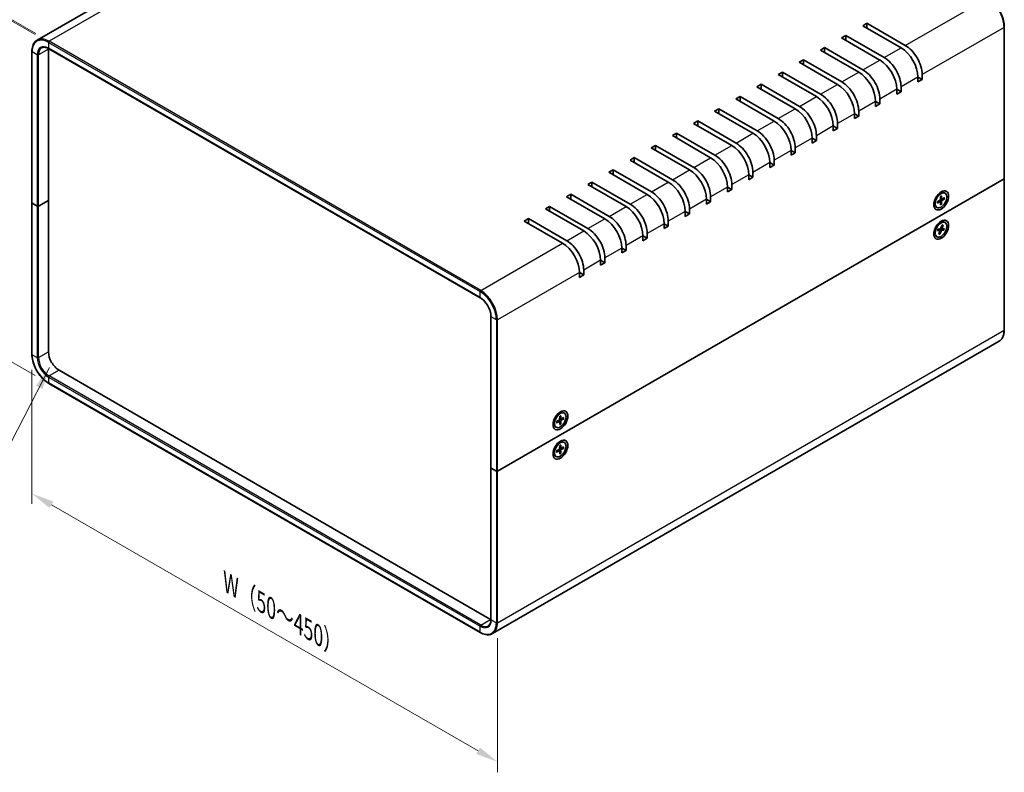
# Model space of a CAD drawing. Units: millimetres. Extents: x 43 to 4375, y 24 to 867.
# Drawn here: x 216 to 545, y 467 to 719 of the extents above; entities that cross this region are included whole.
import ezdxf

# ---------------------------------------------------------------- set-up
doc = ezdxf.new("R2010")
doc.units = ezdxf.units.MM
doc.header["$LTSCALE"] = 3
doc.layers.get('Defpoints').update_dxf_attribs({"lineweight": 25})
for name, color, linetype, lineweight in [('Dimension (ISO)', 7, 'Continuous', 18), ('Symbol (ISO)', 7, 'Continuous', 18), ('Visible (ISO)', 7, 'Continuous', 35), ('Visible Narrow (ISO)', 7, 'Continuous', 25)]:
    doc.layers.add(name, color=color, linetype=linetype, lineweight=lineweight)
doc.styles.add('Note Text (TK)', font='txt')
doc.dimstyles.new('Default - Method 1b (TK)', dxfattribs={"dimscale": 3, "dimtxt": 2.5, "dimasz": 2.5, "dimexe": 1, "dimexo": 1.5, "dimgap": 1, "dimtad": 1, "dimtoh": 1, "dimrnd": 1e-08, "dimdsep": 46, "dimtxsty": 'Note Text (TK)', "dimcen": 0.09, "dimdle": 5, "dimclrd": 100, "dimclre": 100, "dimclrt": 7, "dimadec": 1, "dimazin": 1, "dimtfac": 1, "dimtmove": 0, "dimatfit": 3, "dimfxl": 1, "dimtolj": 1, "dimlwd": -1, "dimlwe": -1, "dimarcsym": 0})
doc.dimstyles.new('Default - Method 1b (TK)$7', dxfattribs={"dimscale": 3, "dimtxt": 2.5, "dimasz": 2.5, "dimexe": 1, "dimexo": 1.5, "dimgap": 1, "dimtad": 1, "dimtoh": 1, "dimrnd": 1e-08, "dimdsep": 46, "dimtxsty": 'Note Text (TK)', "dimcen": 0.09, "dimdle": 5, "dimclrd": 100, "dimclre": 100, "dimclrt": 7, "dimadec": 1, "dimazin": 1, "dimtfac": 1, "dimtmove": 0, "dimatfit": 3, "dimfxl": 1, "dimtolj": 1, "dimlwd": -1, "dimlwe": -1, "dimarcsym": 0})

# ---------------------------------------------------------------- blocks, each defined once
blk = doc.blocks.new('*D5')
at = {"layer": 'Defpoints', "color": 0}
for p in [(358.53, 830.06), (394.81, 809.11), (225.17, 711)]:
    blk.add_point(p, dxfattribs=at)
at = {"layer": 'Dimension (ISO)', "color": 100}
for p, q in [((390.32, 811.71), (355.53, 831.79)), ((195.38, 735.7), (352.03, 826.31)), ((220.67, 713.59), (185.88, 733.68))]:
    blk.add_line(p, q, dxfattribs=at)
for points in [[(351.41, 827.39), (352.66, 825.23), (358.53, 830.06)], [(194.75, 736.78), (196, 734.62), (188.88, 731.95)]]:
    blk.add_solid(points, dxfattribs=at)
at = {"layer": 'Dimension (ISO)', "color": 7, "insert": (262.07, 781.3), "char_height": 7.5, "attachment_point": 4, "rotation": 30.0439, "style": 'Note Text (TK)'}
blk.add_mtext('\\A1;{\\Q-29.956;\\W0.817;\\H0.816x; D 240}', dxfattribs=at)
blk = doc.blocks.new('*D6')
at = {"layer": 'Defpoints', "color": 0}
for p in [(225.38, 711.36), (188.37, 618.32), (225.23, 597.04)]:
    blk.add_point(p, dxfattribs=at)
at = {"layer": 'Dimension (ISO)', "color": 100}
for p, q in [((220.89, 713.96), (185.52, 734.38)), ((188.51, 725.15), (188.38, 625.82)), ((220.74, 599.63), (185.37, 620.05))]:
    blk.add_line(p, q, dxfattribs=at)
for points in [[(187.26, 725.15), (189.76, 725.14), (188.52, 732.65)], [(187.13, 625.82), (189.63, 625.82), (188.37, 618.32)]]:
    blk.add_solid(points, dxfattribs=at)
at = {"layer": 'Dimension (ISO)', "color": 7, "insert": (181.59, 654.37), "char_height": 7.5, "attachment_point": 4, "rotation": 89.9248, "style": 'Note Text (TK)'}
blk.add_mtext('\\A1;{\\Q29.925;\\W0.817;\\H0.816x; H（40～400）}', dxfattribs=at)
blk = doc.blocks.new('*D7')
at = {"layer": 'Defpoints', "color": 0}
for p in [(219.64, 606.73), (375.29, 517.04), (375.29, 470.5)]:
    blk.add_point(p, dxfattribs=at)
at = {"layer": 'Dimension (ISO)', "color": 100}
for p, q in [((219.64, 601.54), (219.64, 556.73)), ((226.14, 556.44), (368.79, 474.24)), ((375.29, 511.84), (375.29, 467.03))]:
    blk.add_line(p, q, dxfattribs=at)
for points in [[(226.76, 557.53), (225.51, 555.36), (219.64, 560.19)], [(369.41, 475.32), (368.17, 473.16), (375.29, 470.5)]]:
    blk.add_solid(points, dxfattribs=at)
at = {"layer": 'Dimension (ISO)', "color": 7, "insert": (283.78, 531.1), "char_height": 7.5, "attachment_point": 4, "rotation": 330.0478, "style": 'Note Text (TK)'}
blk.add_mtext('\\A1;{\\Q-29.952;\\W0.817;\\H0.816x; W（50～450）}', dxfattribs=at)

msp = doc.modelspace()

# ---------------------------------------------------------------- linework, layer by layer
at = {"layer": 'Visible (ISO)'}
for p, q in [((248.7476, 727.5585), (221.3826, 711.7593)), ((497.3358, 716.5886), (498.75, 717.4051)), ((510.1345, 709.1993), (497.3358, 716.5886)), ((498.75, 717.4051), (511.5487, 710.0158)), ((498.75, 717.4051), (498.75, 715.7721)), ((544.6584, 716.1395), (544.6584, 665.5167)), ((490.2648, 712.5061), (491.679, 713.3226)), ((503.0634, 705.1168), (490.2648, 712.5061)), ((491.679, 713.3226), (504.4776, 705.9333)), ((491.679, 713.3226), (491.679, 711.6896)), ((219.6378, 707.9746), (219.6378, 657.3518)), ((225.1704, 658.1683), (225.1704, 708.7911)), ((225.2326, 708.8987), (369.4823, 625.616)), ((483.1937, 708.4236), (484.6079, 709.2401)), ((495.9923, 701.0344), (483.1937, 708.4236)), ((484.6079, 709.2401), (497.4065, 701.8508)), ((484.6079, 709.2401), (484.6079, 707.6071)), ((476.1226, 704.3412), (477.5368, 705.1577)), ((488.9213, 696.9519), (476.1226, 704.3412)), ((477.5368, 705.1577), (490.3355, 697.7684)), ((477.5368, 705.1577), (477.5368, 703.5247)), ((469.0516, 700.2587), (470.4658, 701.0752)), ((470.4658, 701.0752), (483.2644, 693.6859)), ((470.4658, 701.0752), (470.4658, 699.4422)), ((481.8502, 692.8694), (469.0516, 700.2587)), ((515.7913, 697.7684), (515.7913, 699.4014)), ((515.7913, 699.4014), (517.2055, 698.5849)), ((517.2055, 698.5849), (515.7913, 697.7684)), ((517.2055, 700.2179), (517.2055, 698.5849)), ((461.9805, 696.1762), (463.3947, 696.9927)), ((474.7791, 688.7869), (461.9805, 696.1762)), ((463.3947, 696.9927), (476.1933, 689.6034)), ((463.3947, 696.9927), (463.3947, 695.3597)), ((508.7202, 693.6859), (508.7202, 695.3189)), ((508.7202, 695.3189), (510.1345, 694.5024)), ((510.1345, 694.5024), (508.7202, 693.6859)), ((510.1345, 696.1354), (510.1345, 694.5024)), ((454.9094, 692.0937), (456.3236, 692.9102)), ((467.7081, 684.7044), (454.9094, 692.0937)), ((456.3236, 692.9102), (469.1223, 685.5209)), ((456.3236, 692.9102), (456.3236, 691.2772)), ((501.6492, 689.6034), (501.6492, 691.2364)), ((501.6492, 691.2364), (503.0634, 690.4199)), ((503.0634, 692.0529), (503.0634, 690.4199)), ((447.8384, 688.0112), (449.2526, 688.8277)), ((460.637, 680.6219), (447.8384, 688.0112)), ((449.2526, 688.8277), (462.0512, 681.4384)), ((449.2526, 688.8277), (449.2526, 687.1947)), ((495.9923, 687.9704), (495.9923, 686.3374)), ((503.0634, 690.4199), (501.6492, 689.6034)), ((440.7673, 683.9287), (442.1815, 684.7452)), ((442.1815, 684.7452), (454.9801, 677.3559)), ((442.1815, 684.7452), (442.1815, 683.1123)), ((494.5781, 685.5209), (494.5781, 687.1539)), ((494.5781, 687.1539), (495.9923, 686.3374)), ((495.9923, 686.3374), (494.5781, 685.5209)), ((453.5659, 676.5395), (440.7673, 683.9287)), ((487.507, 681.4384), (487.507, 683.0714)), ((487.507, 683.0714), (488.9213, 682.2549)), ((488.9213, 682.2549), (487.507, 681.4384)), ((488.9213, 683.8879), (488.9213, 682.2549)), ((433.6962, 679.8463), (435.1104, 680.6628)), ((446.4948, 672.457), (433.6962, 679.8463)), ((435.1104, 680.6628), (447.9091, 673.2735)), ((435.1104, 680.6628), (435.1104, 679.0298)), ((480.436, 677.3559), (480.436, 678.9889)), ((480.436, 678.9889), (481.8502, 678.1724)), ((481.8502, 678.1724), (480.436, 677.3559)), ((481.8502, 679.8054), (481.8502, 678.1724)), ((426.6251, 675.7638), (428.0394, 676.5803)), ((439.4238, 668.3745), (426.6251, 675.7638)), ((428.0394, 676.5803), (440.838, 669.191)), ((428.0394, 676.5803), (428.0394, 674.9473)), ((473.3649, 673.2735), (473.3649, 674.9065)), ((473.3649, 674.9065), (474.7791, 674.09)), ((474.7791, 675.723), (474.7791, 674.09)), ((419.5541, 671.6813), (420.9683, 672.4978)), ((432.3527, 664.292), (419.5541, 671.6813)), ((420.9683, 672.4978), (433.7669, 665.1085)), ((420.9683, 672.4978), (420.9683, 670.8648)), ((467.7081, 671.6405), (467.7081, 670.0075)), ((474.7791, 674.09), (473.3649, 673.2735)), ((412.483, 667.5988), (413.8972, 668.4153)), ((413.8972, 668.4153), (426.6959, 661.026)), ((413.8972, 668.4153), (413.8972, 666.7823)), ((466.2938, 669.191), (466.2938, 670.824)), ((466.2938, 670.824), (467.7081, 670.0075)), ((467.7081, 670.0075), (466.2938, 669.191)), ((544.5706, 665.3943), (375.2892, 567.6596)), ((375.2892, 567.6596), (544.5706, 665.3943)), ((425.2816, 660.2095), (412.483, 667.5988)), ((459.2228, 665.1085), (459.2228, 666.7415)), ((459.2228, 666.7415), (460.637, 665.925)), ((460.637, 665.925), (459.2228, 665.1085)), ((460.637, 667.558), (460.637, 665.925)), ((544.6584, 665.5167), (544.6584, 614.894)), ((405.4119, 663.5163), (406.8262, 664.3328)), ((418.2106, 656.127), (405.4119, 663.5163)), ((406.8262, 664.3328), (419.6248, 656.9435)), ((406.8262, 664.3328), (406.8262, 662.6998)), ((452.1517, 661.026), (452.1517, 662.659)), ((452.1517, 662.659), (453.5659, 661.8425)), ((453.5659, 661.8425), (452.1517, 661.026)), ((453.5659, 663.4755), (453.5659, 661.8425)), ((398.3409, 659.4338), (399.7551, 660.2503)), ((411.1395, 652.0446), (398.3409, 659.4338)), ((399.7551, 660.2503), (412.5537, 652.8611)), ((399.7551, 660.2503), (399.7551, 658.6174)), ((445.0806, 656.9435), (445.0806, 658.5765)), ((445.0806, 658.5765), (446.4948, 657.76)), ((446.4948, 659.393), (446.4948, 657.76)), ((521.3798, 658.236), (521.3798, 657.1871)), ((522.3009, 657.7222), (523.1433, 658.236)), ((522.416, 660.0307), (523.3244, 660.5552)), ((522.7265, 660.21), (522.6275, 660.2671)), ((522.6381, 660.261), (522.6324, 660.2723)), ((523.3215, 659.4899), (523.2978, 658.5035)), ((523.7534, 658.6341), (523.3057, 658.8323)), ((523.6761, 659.6946), (523.6998, 658.7356)), ((524.6966, 659.1054), (523.8542, 658.6464)), ((524.6966, 658.696), (523.8542, 658.1823)), ((524.1349, 658.7993), (524.5927, 658.6836)), ((524.8738, 660.5907), (524.6994, 660.6914)), ((219.6378, 657.3518), (219.6378, 606.729)), ((221.4228, 656.2495), (219.7257, 657.2293)), ((221.4228, 656.2495), (219.7257, 657.2293)), ((221.847, 656.2495), (225.1704, 658.1683)), ((225.1704, 658.1683), (221.847, 656.2495)), ((225.1704, 607.5455), (225.1704, 658.1683)), ((391.2698, 655.3514), (392.684, 656.1679)), ((404.0684, 647.9621), (391.2698, 655.3514)), ((392.684, 656.1679), (405.4827, 648.7786)), ((392.684, 656.1679), (392.684, 654.5349)), ((439.4238, 655.3105), (439.4238, 653.6775)), ((446.4948, 657.76), (445.0806, 656.9435)), ((521.2915, 657.9285), (521.2789, 657.9278)), ((521.3798, 657.8775), (521.2809, 657.9346)), ((522.1238, 655.8275), (521.9494, 655.9282)), ((522.3009, 657.3128), (523.1433, 657.7718)), ((523.258, 657.776), (522.8625, 658.0647)), ((523.3215, 656.7236), (523.2978, 657.6826)), ((523.6349, 657.0245), (523.3057, 657.3631)), ((523.6761, 656.9283), (523.6998, 657.9147)), ((384.1987, 651.2689), (385.613, 652.0854)), ((385.613, 652.0854), (398.4116, 644.6961)), ((385.613, 652.0854), (385.613, 650.4524)), ((438.0096, 652.8611), (438.0096, 654.494)), ((438.0096, 654.494), (439.4238, 653.6775)), ((439.4238, 653.6775), (438.0096, 652.8611)), ((396.9974, 643.8796), (384.1987, 651.2689)), ((430.9385, 648.7786), (430.9385, 650.4116)), ((430.9385, 650.4116), (432.3527, 649.5951)), ((432.3527, 649.5951), (430.9385, 648.7786)), ((432.3527, 651.2281), (432.3527, 649.5951)), ((521.3798, 648.438), (521.3798, 647.3892)), ((522.416, 650.2328), (523.3244, 650.7572)), ((522.5018, 648.6292), (523.2684, 648.6674)), ((523.1362, 648.1336), (522.5068, 648.593)), ((522.7265, 650.412), (522.6275, 650.4691)), ((522.6381, 650.463), (522.6324, 650.4743)), ((523.3629, 648.7084), (524.3991, 648.2175)), ((523.8753, 648.6807), (523.4717, 648.8593)), ((523.8678, 649.956), (523.4751, 648.8682)), ((524.1861, 649.9592), (523.8359, 648.8719)), ((523.8426, 649.8861), (524.1166, 649.8989)), ((524.6521, 648.6509), (523.9064, 648.6738)), ((524.8738, 650.7927), (524.6994, 650.8934)), ((423.8674, 644.6961), (423.8674, 646.3291)), ((423.8674, 646.3291), (425.2816, 645.5126)), ((425.2816, 645.5126), (423.8674, 644.6961)), ((425.2816, 647.1456), (425.2816, 645.5126)), ((521.2915, 648.1305), (521.2789, 648.1298)), ((521.3798, 648.0796), (521.2809, 648.1367)), ((522.1238, 646.0296), (521.9494, 646.1303)), ((522.3455, 648.1714), (523.0911, 648.1485)), ((522.8115, 646.8631), (523.1616, 647.9504)), ((523.1171, 646.9723), (522.9319, 647.237)), ((523.1297, 646.8663), (523.5224, 647.9541)), ((524.4957, 648.1931), (523.7292, 648.1549)), ((416.7964, 640.6136), (416.7964, 642.2466)), ((416.7964, 642.2466), (418.2106, 641.4301)), ((418.2106, 643.0631), (418.2106, 641.4301)), ((411.1395, 638.9806), (411.1395, 637.3476)), ((418.2106, 641.4301), (416.7964, 640.6136)), ((409.7253, 636.5311), (409.7253, 638.1641)), ((409.7253, 638.1641), (411.1395, 637.3476)), ((411.1395, 637.3476), (409.7253, 636.5311)), ((402.6542, 632.4486), (402.6542, 634.0816)), ((402.6542, 634.0816), (404.0684, 633.2651)), ((404.0684, 633.2651), (402.6542, 632.4486)), ((404.0684, 634.8981), (404.0684, 633.2651)), ((373.08, 568.7619), (373.08, 619.3847)), ((542.9137, 611.1093), (373.6323, 513.3746)), ((372.9557, 518.1391), (228.706, 601.4218)), ((225.2326, 597.0387), (369.4823, 513.756)), ((395.1368, 586.546), (396.0452, 587.0705)), ((395.4472, 586.7253), (395.3483, 586.7824)), ((395.3589, 586.7763), (395.3532, 586.7876)), ((396.0423, 586.0052), (396.0186, 585.0188)), ((396.3968, 586.21), (396.4205, 585.2509)), ((397.5946, 587.106), (397.4202, 587.2067)), ((394.0123, 584.4438), (393.9996, 584.4431)), ((394.1006, 584.3928), (394.0017, 584.45)), ((394.1006, 584.7513), (394.1006, 583.7024)), ((395.0217, 584.2375), (395.8641, 584.7513)), ((395.0217, 583.8281), (395.8641, 584.2871)), ((395.9788, 584.2913), (395.5833, 584.58)), ((396.0423, 583.2389), (396.0186, 584.1979)), ((396.4742, 585.1495), (396.0265, 585.3476)), ((396.3556, 583.5398), (396.0265, 583.8784)), ((396.3968, 583.4436), (396.4205, 584.43)), ((397.4174, 585.6207), (396.575, 585.1617)), ((397.4174, 585.2113), (396.575, 584.6976)), ((396.8557, 585.3147), (397.3135, 585.1989)), ((394.8446, 582.3428), (394.6702, 582.4435)), ((395.1368, 576.7481), (396.0452, 577.2725)), ((395.4472, 576.9273), (395.3483, 576.9844)), ((395.3589, 576.9783), (395.3532, 576.9896)), ((396.0423, 576.2073), (396.0186, 575.2209)), ((396.3968, 576.412), (396.4205, 575.453)), ((397.5946, 577.308), (397.4202, 577.4087)), ((394.0123, 574.6459), (393.9996, 574.6451)), ((394.1006, 574.5949), (394.0017, 574.652)), ((394.1006, 574.9533), (394.1006, 573.9045)), ((395.0217, 574.4396), (395.8641, 574.9533)), ((395.0217, 574.0302), (395.8641, 574.4891)), ((395.9788, 574.4934), (395.5833, 574.7821)), ((396.0423, 573.4409), (396.0186, 574.4)), ((396.4742, 575.3515), (396.0265, 575.5497)), ((396.3556, 573.7419), (396.0265, 574.0804)), ((396.3968, 573.6456), (396.4205, 574.632)), ((397.4174, 575.8228), (396.575, 575.3638)), ((397.4174, 575.4133), (396.575, 574.8996)), ((396.8557, 575.5167), (397.3135, 575.4009)), ((394.8446, 572.5449), (394.6702, 572.6456)), ((373.08, 568.7619), (373.08, 518.1391)), ((373.1679, 568.6394), (374.8649, 567.6596)), ((373.1679, 568.6394), (374.8649, 567.6596))]:
    msp.add_line(p, q, dxfattribs=at)
for centre, major_axis, start_param, end_param in [((228.706, 706.7498), (-2.5, 4.3301), 0.75038828, 0.78539816), ((510.1345, 702.6673), (-4, 6.9282), 3.92699082, 5.49778714), ((511.5487, 703.4838), (4, -6.9282), 0.78539816, 2.35619449), ((503.0634, 698.5849), (-4, 6.9282), 3.92699082, 5.49778714), ((504.4776, 699.4014), (4, -6.9282), 0.78539816, 2.35619449), ((495.9923, 694.5024), (-4, 6.9282), 3.92699082, 5.49778714), ((497.4065, 695.3189), (4, -6.9282), 0.78539816, 2.35619449), ((490.3355, 691.2364), (4, -6.9282), 0.78539816, 2.35619449), ((488.9213, 690.4199), (-4, 6.9282), 3.92699082, 5.49778714), ((481.8502, 686.3374), (-4, 6.9282), 3.92699082, 5.49778714), ((483.2644, 687.1539), (4, -6.9282), 0.78539816, 2.35619449), ((474.7791, 682.2549), (-4, 6.9282), 3.92699082, 5.49778714), ((476.1933, 683.0714), (4, -6.9282), 0.78539816, 2.35619449), ((467.7081, 678.1724), (-4, 6.9282), 3.92699082, 5.49778714), ((469.1223, 678.9889), (4, -6.9282), 0.78539816, 2.35619449), ((462.0512, 674.9065), (4, -6.9282), 0.78539816, 2.35619449), ((460.637, 674.09), (-4, 6.9282), 3.92699082, 5.49778714), ((453.5659, 670.0075), (-4, 6.9282), 3.92699082, 5.49778714), ((454.9801, 670.824), (4, -6.9282), 0.78539816, 2.35619449), ((446.4948, 665.925), (-4, 6.9282), 3.92699082, 5.49778714), ((447.9091, 666.7415), (4, -6.9282), 0.78539816, 2.35619449), ((439.4238, 661.8425), (-4, 6.9282), 3.92699082, 5.49778714), ((440.838, 662.659), (4, -6.9282), 0.78539816, 2.35619449), ((433.7669, 658.5765), (4, -6.9282), 0.78539816, 2.35619449), ((544.3584, 665.5167), (0.3, 0), 5.49778714, 6.28318531), ((544.3584, 665.5167), (0.3, 0), 5.49778714, 6.28318531), ((432.3527, 657.76), (-4, 6.9282), 3.92699082, 5.49778714), ((425.2816, 653.6775), (-4, 6.9282), 3.92699082, 5.49778714), ((426.6959, 654.494), (4, -6.9282), 0.78539816, 2.35619449), ((523.3244, 658.3098), (-1.375, -2.3816), 3.14159265, 6.28318531), ((521.4482, 659.393), (0.875, 1.5155), 5.59045804, 5.64782864), ((522.332, 658.8827), (0.875, 1.5155), 0.0926709, 0.36136712), ((523.1388, 658.4169), (0.1124, 0.1948), 3.95512603, 5.46965193), ((523.8587, 658.8325), (-0.1124, -0.1948), 5.52592236, 7.04044825), ((219.9378, 657.3518), (-0.3, 0), 0, 0.78539816), ((219.9378, 657.3518), (-0.3, 0), 0, 0.78539816), ((221.6349, 656.372), (0.3, 0), 3.92699082, 5.49778714), ((221.6349, 656.372), (-0.3, 0), 0.78539816, 2.35619449), ((418.2106, 649.5951), (-4, 6.9282), 3.92699082, 5.49778714), ((419.6248, 650.4116), (4, -6.9282), 0.78539816, 2.35619449), ((522.332, 658.8827), (-0.875, -1.5155), 5.92181818, 6.19051441), ((521.4482, 659.393), (0.875, 1.5155), 3.77694932, 3.83431992), ((523.1388, 657.5857), (0.1124, 0.1948), 5.52592236, 7.04044825), ((523.8587, 658.0013), (-0.1124, -0.1948), 3.95512603, 5.46965193), ((411.1395, 645.5126), (-4, 6.9282), 3.92699082, 5.49778714), ((412.5537, 646.3291), (4, -6.9282), 0.78539816, 2.35619449), ((405.4827, 642.2466), (4, -6.9282), 0.78539816, 2.35619449), ((523.3244, 648.5118), (-1.375, -2.3816), 3.14159265, 6.28318531), ((521.4482, 649.5951), (0.875, 1.5155), 5.59045804, 5.64782864), ((522.332, 649.0848), (0.875, 1.5155), 0.0926709, 0.36136712), ((523.3344, 648.8726), (-0.1124, -0.1948), 0.35689852, 1.87142441), ((523.9805, 648.8791), (-0.1124, -0.1948), 5.0692875, 6.58381339), ((404.0684, 641.4301), (-4, 6.9282), 3.92699082, 5.49778714), ((522.332, 649.0848), (-0.875, -1.5155), 5.92181818, 6.19051441), ((521.4482, 649.5951), (0.875, 1.5155), 3.77694932, 3.83431992), ((523.017, 647.9432), (0.1124, 0.1948), 5.0692875, 6.58381339), ((523.6631, 647.9497), (0.1124, 0.1948), 0.35689852, 1.87142441), ((396.9974, 637.3476), (-4, 6.9282), 3.92699082, 5.49778714), ((398.4116, 638.1641), (4, -6.9282), 0.78539816, 2.35619449), ((228.706, 605.5043), (-2.5, 4.3301), 0.78539816, 2.35619449), ((396.0452, 584.8251), (-1.375, -2.3816), 3.14159265, 6.28318531), ((394.1689, 585.9083), (0.875, 1.5155), 5.59045804, 5.64782864), ((395.0528, 585.398), (0.875, 1.5155), 0.0926709, 0.36136712), ((395.0528, 585.398), (-0.875, -1.5155), 5.92181818, 6.19051441), ((394.1689, 585.9083), (0.875, 1.5155), 3.77694932, 3.83431992), ((395.8596, 584.9322), (0.1124, 0.1948), 3.95512603, 5.46965193), ((395.8596, 584.101), (0.1124, 0.1948), 5.52592236, 7.04044825), ((396.5795, 585.3478), (-0.1124, -0.1948), 5.52592236, 7.04044825), ((396.5795, 584.5166), (-0.1124, -0.1948), 3.95512603, 5.46965193), ((396.0452, 575.0271), (-1.375, -2.3816), 3.14159265, 6.28318531), ((394.1689, 576.1104), (0.875, 1.5155), 5.59045804, 5.64782864), ((395.0528, 575.6001), (0.875, 1.5155), 0.0926709, 0.36136712), ((395.0528, 575.6001), (-0.875, -1.5155), 5.92181818, 6.19051441), ((394.1689, 576.1104), (0.875, 1.5155), 3.77694932, 3.83431992), ((395.8596, 575.1343), (0.1124, 0.1948), 3.95512603, 5.46965193), ((395.8596, 574.303), (0.1124, 0.1948), 5.52592236, 7.04044825), ((396.5795, 575.5499), (-0.1124, -0.1948), 5.52592236, 7.04044825), ((396.5795, 574.7186), (-0.1124, -0.1948), 3.95512603, 5.46965193), ((373.38, 568.7619), (-0.3, 0), 0, 0.78539816), ((373.38, 568.7619), (-0.3, 0), 0, 0.78539816), ((375.0771, 567.7821), (0.3, 0), 3.92699082, 5.49778714), ((375.0771, 567.7821), (-0.3, 0), 0.78539816, 2.35619449), ((372.9557, 522.2216), (-2.5, 4.3301), 2.35619449, 2.39120438)]:
    msp.add_ellipse(centre, major_axis=major_axis, ratio=0.57735027, start_param=start_param, end_param=end_param, dxfattribs=at)
for centre, major_axis in [((523.5695, 658.1683), (-1.75, -3.0311)), ((523.4988, 658.2091), (1.375, 2.3816)), ((523.5695, 648.3703), (1.75, 3.0311)), ((523.4988, 648.4111), (-1.375, -2.3816)), ((396.2903, 584.6836), (-1.75, -3.0311)), ((396.2196, 584.7244), (1.375, 2.3816)), ((396.2903, 574.8856), (1.75, 3.0311)), ((396.2196, 574.9265), (1.375, 2.3816))]:
    msp.add_ellipse(centre, major_axis=major_axis, ratio=0.57735027, dxfattribs=at)
for points, knots in [([(539.0637, 725.8299), (539.6574, 725.4871), (540.2456, 725.0392), (541.3606, 723.9772), (541.8872, 723.363), (542.831, 722.0263), (543.2481, 721.3039), (543.9338, 719.8182), (544.2024, 719.0551), (544.5647, 717.5585), (544.6584, 716.8251), (544.6584, 716.1395)], [4.71238898, 4.71238898, 4.71238898, 4.71238898, 5.02654825, 5.02654825, 5.34070751, 5.34070751, 5.65486678, 5.65486678, 5.96902604, 5.96902604, 6.28318531, 6.28318531, 6.28318531, 6.28318531]), ([(221.3826, 711.7593), (221.1574, 711.6293), (220.9501, 711.4685), (220.5785, 711.0925), (220.4142, 710.8773), (220.1321, 710.4008), (220.0142, 710.1395), (219.8257, 709.5786), (219.7551, 709.2789), (219.6612, 708.6483), (219.6378, 708.3174), (219.6378, 707.9746)], [2.35619449, 2.35619449, 2.35619449, 2.35619449, 2.513274123, 2.513274123, 2.670353756, 2.670353756, 2.827433388, 2.827433388, 2.984513021, 2.984513021, 3.141592654, 3.141592654, 3.141592654, 3.141592654]), ([(222.8826, 709.1612), (222.9977, 709.2277), (223.122, 709.2786), (223.3893, 709.3486), (223.5325, 709.3675), (223.8364, 709.3708), (223.9973, 709.3552), (224.3328, 709.2874), (224.5074, 709.2352), (224.8651, 709.0941), (225.0481, 709.0052), (225.2326, 708.8987)], [3.926990817, 3.926990817, 3.926990817, 3.926990817, 4.08407045, 4.08407045, 4.241150082, 4.241150082, 4.398229715, 4.398229715, 4.555309348, 4.555309348, 4.71238898, 4.71238898, 4.71238898, 4.71238898]), ([(523.3207, 659.4578), (523.3384, 659.4708), (523.356, 659.4834), (523.3969, 659.5113), (523.4202, 659.5264), (523.4666, 659.5549), (523.4898, 659.5682), (523.536, 659.5932), (523.5589, 659.6049), (523.6046, 659.6263), (523.6273, 659.6362), (523.6497, 659.6452)], [1.432781381, 1.432781381, 1.432781381, 1.432781381, 1.479277307, 1.479277307, 1.540494349, 1.540494349, 1.60171139, 1.60171139, 1.662928432, 1.662928432, 1.724145474, 1.724145474, 1.724145474, 1.724145474]), ([(523.6761, 659.6946), (523.6763, 659.6844), (523.6743, 659.6735), (523.6674, 659.6583), (523.6613, 659.6513), (523.6531, 659.6466), (523.6515, 659.6459), (523.6497, 659.6452)], [0.01516536768, 0.01516536768, 0.01516536768, 0.01516536768, 0.0189753085, 0.0189753085, 0.02273345371, 0.02273345371, 0.02358385065, 0.02358385065, 0.02358385065, 0.02358385065]), ([(524.6966, 658.696), (524.6877, 658.6905), (524.675, 658.6855), (524.6517, 658.68), (524.637, 658.6786), (524.6144, 658.6794), (524.6028, 658.681), (524.5927, 658.6836)], [0.0151653677, 0.0151653677, 0.0151653677, 0.0151653677, 0.0189753085, 0.0189753085, 0.0227334537, 0.0227334537, 0.0257677238, 0.0257677238, 0.0257677238, 0.0257677238]), ([(522.3306, 657.3603), (522.3308, 657.3585), (522.331, 657.3567), (522.331, 657.3473), (522.3281, 657.3385), (522.3184, 657.3249), (522.3099, 657.3177), (522.3009, 657.3128)], [0.03680222753, 0.03680222753, 0.03680222753, 0.03680222753, 0.03765262447, 0.03765262447, 0.04141076968, 0.04141076968, 0.04522071051, 0.04522071051, 0.04522071051, 0.04522071051]), ([(522.3306, 657.3603), (522.3271, 657.3843), (522.3243, 657.4088), (522.3201, 657.4591), (522.3187, 657.4848), (522.3173, 657.5373), (522.3173, 657.5641), (522.3187, 657.6185), (522.3201, 657.6462), (522.3238, 657.6956), (522.3259, 657.7172), (522.3283, 657.7389)], [6.12983616, 6.12983616, 6.12983616, 6.12983616, 6.191053202, 6.191053202, 6.252270244, 6.252270244, 6.313487285, 6.313487285, 6.374704327, 6.374704327, 6.421200253, 6.421200253, 6.421200253, 6.421200253]), ([(523.6349, 657.0245), (523.6421, 657.0171), (523.6493, 657.0078), (523.6613, 656.9886), (523.6674, 656.9752), (523.6743, 656.9523), (523.6763, 656.9388), (523.6761, 656.9283)], [0.0346183544, 0.0346183544, 0.0346183544, 0.0346183544, 0.0376526245, 0.0376526245, 0.0414107697, 0.0414107697, 0.0452207105, 0.0452207105, 0.0452207105, 0.0452207105]), ([(522.3703, 648.181), (522.3774, 648.211), (522.3851, 648.2412), (522.402, 648.3018), (522.4111, 648.3323), (522.4306, 648.3933), (522.4411, 648.4238), (522.4632, 648.485), (522.475, 648.5155), (522.4987, 648.5742), (522.5106, 648.6022), (522.5231, 648.6302)], [2.989093479, 2.989093479, 2.989093479, 2.989093479, 3.0500365, 3.0500365, 3.110979522, 3.110979522, 3.171922543, 3.171922543, 3.232865565, 3.232865565, 3.289066067, 3.289066067, 3.289066067, 3.289066067]), ([(523.8492, 649.9043), (523.8528, 649.905), (523.8564, 649.9055), (523.8682, 649.9073), (523.8764, 649.9085), (523.8926, 649.9104), (523.9006, 649.9113), (523.9165, 649.9127), (523.9244, 649.9132), (523.9323, 649.9137)], [4.5969380103, 4.5969380103, 4.5969380103, 4.5969380103, 4.6076040079, 4.6076040079, 4.6320217205, 4.6320217205, 4.6564394332, 4.6564394332, 4.6808571458, 4.6808571458, 4.6808571458, 4.6808571458]), ([(524.1861, 649.9592), (524.1823, 649.9476), (524.1757, 649.9351), (524.1615, 649.9178), (524.1515, 649.9097), (524.1346, 649.9017), (524.1253, 649.8993), (524.1166, 649.8989)], [0.0151653677, 0.0151653677, 0.0151653677, 0.0151653677, 0.0189753085, 0.0189753085, 0.0227334537, 0.0227334537, 0.0257677238, 0.0257677238, 0.0257677238, 0.0257677238]), ([(522.3703, 648.181), (522.3695, 648.1783), (522.3676, 648.176), (522.3608, 648.1723), (522.3534, 648.1712), (522.3455, 648.1714)], [0.03876434209, 0.03876434209, 0.03876434209, 0.03876434209, 0.04141076968, 0.04141076968, 0.04522071051, 0.04522071051, 0.04522071051, 0.04522071051]), ([(523.1171, 646.9723), (523.1228, 646.9641), (523.1278, 646.9539), (523.1347, 646.9328), (523.1369, 646.918), (523.1366, 646.8928), (523.1339, 646.8779), (523.1297, 646.8663)], [0.0346183544, 0.0346183544, 0.0346183544, 0.0346183544, 0.0376526245, 0.0376526245, 0.0414107697, 0.0414107697, 0.0452207105, 0.0452207105, 0.0452207105, 0.0452207105]), ([(524.4957, 648.1931), (524.4876, 648.1927), (524.476, 648.1937), (524.4544, 648.1976), (524.4407, 648.2013), (524.4195, 648.2086), (524.4086, 648.213), (524.3991, 648.2175)], [0.0151653677, 0.0151653677, 0.0151653677, 0.0151653677, 0.0189753085, 0.0189753085, 0.0227334537, 0.0227334537, 0.0257677238, 0.0257677238, 0.0257677238, 0.0257677238]), ([(373.08, 619.3847), (373.08, 619.8048), (373.023, 620.2639), (372.796, 621.2133), (372.6257, 621.7036), (372.1872, 622.6643), (371.9187, 623.1343), (371.3115, 624.0035), (370.973, 624.4025), (370.2637, 625.0872), (369.8932, 625.3731), (369.5122, 625.5987), (369.4972, 625.6074), (369.4823, 625.616)], [0, 0, 0, 0, 0.30983659, 0.30983659, 0.6211908, 0.6211908, 0.93390885, 0.93390885, 1.24666237, 1.24666237, 1.5581016, 1.5581016, 1.57079633, 1.57079633, 1.57079633, 1.57079633]), ([(544.6584, 614.894), (544.6584, 614.5512), (544.6351, 614.2203), (544.5412, 613.5897), (544.4706, 613.29), (544.2821, 612.729), (544.1642, 612.4677), (543.8821, 611.9912), (543.7178, 611.7761), (543.3462, 611.4), (543.1389, 611.2393), (542.9137, 611.1093)], [6.283185307, 6.283185307, 6.283185307, 6.283185307, 6.44026494, 6.44026494, 6.597344573, 6.597344573, 6.754424205, 6.754424205, 6.911503838, 6.911503838, 7.068583471, 7.068583471, 7.068583471, 7.068583471]), ([(219.6378, 606.729), (219.6378, 606.0434), (219.7316, 605.3101), (220.0939, 603.8134), (220.3624, 603.0504), (221.0482, 601.5646), (221.4652, 600.8422), (222.4091, 599.5055), (222.9356, 598.8914), (224.0506, 597.8293), (224.6388, 597.3814), (225.2326, 597.0387)], [3.14159265, 3.14159265, 3.14159265, 3.14159265, 3.45575192, 3.45575192, 3.76991118, 3.76991118, 4.08407045, 4.08407045, 4.39822972, 4.39822972, 4.71238898, 4.71238898, 4.71238898, 4.71238898]), ([(396.0415, 585.9731), (396.0591, 585.9861), (396.0768, 585.9987), (396.1177, 586.0267), (396.141, 586.0417), (396.1874, 586.0702), (396.2106, 586.0835), (396.2567, 586.1085), (396.2797, 586.1202), (396.3254, 586.1416), (396.3481, 586.1515), (396.3705, 586.1605)], [1.432781381, 1.432781381, 1.432781381, 1.432781381, 1.479277307, 1.479277307, 1.540494349, 1.540494349, 1.60171139, 1.60171139, 1.662928432, 1.662928432, 1.724145474, 1.724145474, 1.724145474, 1.724145474]), ([(396.3968, 586.21), (396.3971, 586.1997), (396.3951, 586.1888), (396.3882, 586.1736), (396.382, 586.1666), (396.3739, 586.162), (396.3723, 586.1612), (396.3705, 586.1605)], [0.01516536768, 0.01516536768, 0.01516536768, 0.01516536768, 0.0189753085, 0.0189753085, 0.02273345371, 0.02273345371, 0.02358385065, 0.02358385065, 0.02358385065, 0.02358385065]), ([(395.0513, 583.8756), (395.0516, 583.8738), (395.0518, 583.872), (395.0518, 583.8626), (395.0488, 583.8538), (395.0392, 583.8402), (395.0307, 583.833), (395.0217, 583.8281)], [0.03680222753, 0.03680222753, 0.03680222753, 0.03680222753, 0.03765262447, 0.03765262447, 0.04141076968, 0.04141076968, 0.04522071051, 0.04522071051, 0.04522071051, 0.04522071051]), ([(395.0514, 583.8756), (395.0479, 583.8996), (395.0451, 583.9241), (395.0409, 583.9744), (395.0395, 584.0001), (395.038, 584.0526), (395.038, 584.0794), (395.0394, 584.1338), (395.0409, 584.1615), (395.0446, 584.2109), (395.0466, 584.2325), (395.0491, 584.2542)], [6.12983616, 6.12983616, 6.12983616, 6.12983616, 6.191053202, 6.191053202, 6.252270244, 6.252270244, 6.313487285, 6.313487285, 6.374704327, 6.374704327, 6.421200253, 6.421200253, 6.421200253, 6.421200253]), ([(396.3556, 583.5398), (396.3629, 583.5324), (396.37, 583.5231), (396.382, 583.5039), (396.3882, 583.4905), (396.3951, 583.4676), (396.3971, 583.4541), (396.3968, 583.4436)], [0.0346183544, 0.0346183544, 0.0346183544, 0.0346183544, 0.0376526245, 0.0376526245, 0.0414107697, 0.0414107697, 0.0452207105, 0.0452207105, 0.0452207105, 0.0452207105]), ([(397.4174, 585.2113), (397.4085, 585.2058), (397.3958, 585.2008), (397.3725, 585.1954), (397.3578, 585.1939), (397.3351, 585.1947), (397.3236, 585.1963), (397.3135, 585.1989)], [0.0151653677, 0.0151653677, 0.0151653677, 0.0151653677, 0.0189753085, 0.0189753085, 0.0227334537, 0.0227334537, 0.0257677238, 0.0257677238, 0.0257677238, 0.0257677238]), ([(396.0415, 576.1752), (396.0591, 576.1882), (396.0768, 576.2007), (396.1177, 576.2287), (396.141, 576.2438), (396.1874, 576.2722), (396.2106, 576.2856), (396.2567, 576.3106), (396.2797, 576.3222), (396.3254, 576.3437), (396.3481, 576.3535), (396.3705, 576.3625)], [1.432781381, 1.432781381, 1.432781381, 1.432781381, 1.479277307, 1.479277307, 1.540494349, 1.540494349, 1.60171139, 1.60171139, 1.662928432, 1.662928432, 1.724145474, 1.724145474, 1.724145474, 1.724145474]), ([(396.3968, 576.412), (396.3971, 576.4018), (396.3951, 576.3908), (396.3882, 576.3756), (396.382, 576.3687), (396.3739, 576.364), (396.3723, 576.3632), (396.3705, 576.3625)], [0.01516536768, 0.01516536768, 0.01516536768, 0.01516536768, 0.0189753085, 0.0189753085, 0.02273345371, 0.02273345371, 0.02358385065, 0.02358385065, 0.02358385065, 0.02358385065]), ([(395.0513, 574.0777), (395.0516, 574.0758), (395.0518, 574.074), (395.0518, 574.0646), (395.0488, 574.0558), (395.0392, 574.0422), (395.0307, 574.035), (395.0217, 574.0302)], [0.03680222753, 0.03680222753, 0.03680222753, 0.03680222753, 0.03765262447, 0.03765262447, 0.04141076968, 0.04141076968, 0.04522071051, 0.04522071051, 0.04522071051, 0.04522071051]), ([(395.0514, 574.0777), (395.0479, 574.1016), (395.0451, 574.1262), (395.0409, 574.1765), (395.0395, 574.2022), (395.038, 574.2547), (395.038, 574.2814), (395.0394, 574.3359), (395.0409, 574.3635), (395.0446, 574.413), (395.0466, 574.4345), (395.0491, 574.4563)], [6.12983616, 6.12983616, 6.12983616, 6.12983616, 6.191053202, 6.191053202, 6.252270244, 6.252270244, 6.313487285, 6.313487285, 6.374704327, 6.374704327, 6.421200253, 6.421200253, 6.421200253, 6.421200253]), ([(396.3556, 573.7419), (396.3629, 573.7344), (396.37, 573.7252), (396.382, 573.706), (396.3882, 573.6925), (396.3951, 573.6696), (396.3971, 573.6561), (396.3968, 573.6456)], [0.0346183544, 0.0346183544, 0.0346183544, 0.0346183544, 0.0376526245, 0.0376526245, 0.0414107697, 0.0414107697, 0.0452207105, 0.0452207105, 0.0452207105, 0.0452207105]), ([(397.4174, 575.4133), (397.4085, 575.4079), (397.3958, 575.4028), (397.3725, 575.3974), (397.3578, 575.396), (397.3351, 575.3968), (397.3236, 575.3984), (397.3135, 575.4009)], [0.0151653677, 0.0151653677, 0.0151653677, 0.0151653677, 0.0189753085, 0.0189753085, 0.0227334537, 0.0227334537, 0.0257677238, 0.0257677238, 0.0257677238, 0.0257677238]), ([(373.08, 518.1391), (373.08, 517.9261), (373.0655, 517.7232), (373.0088, 517.3428), (372.9667, 517.1655), (372.8577, 516.8411), (372.7908, 516.694), (372.6359, 516.4324), (372.548, 516.3179), (372.3538, 516.1213), (372.2475, 516.0392), (372.1323, 515.9727)], [6.283185307, 6.283185307, 6.283185307, 6.283185307, 6.44026494, 6.44026494, 6.597344573, 6.597344573, 6.754424205, 6.754424205, 6.911503838, 6.911503838, 7.068583471, 7.068583471, 7.068583471, 7.068583471]), ([(369.4823, 513.756), (369.7792, 513.5846), (370.0775, 513.4394), (370.6705, 513.2054), (370.9654, 513.1167), (371.5454, 512.9994), (371.8306, 512.9709), (372.3843, 512.977), (372.6529, 513.0117), (373.1643, 513.1455), (373.4072, 513.2446), (373.6323, 513.3746)], [4.71238898, 4.71238898, 4.71238898, 4.71238898, 4.869468613, 4.869468613, 5.026548246, 5.026548246, 5.183627878, 5.183627878, 5.340707511, 5.340707511, 5.497787144, 5.497787144, 5.497787144, 5.497787144])]:
    msp.add_open_spline(points, degree=3, knots=knots, dxfattribs=at)
at = {"layer": 'Visible Narrow (ISO)'}
for p, q in [((252.7476, 727.1622), (225.3826, 711.363)), ((511.5487, 710.0158), (538.9137, 725.815)), ((544.5706, 716.0171), (517.2055, 700.2179)), ((544.5706, 716.0171), (544.5706, 665.3943)), ((225.1704, 710.9956), (369.4202, 627.713)), ((225.1704, 710.9956), (225.1704, 709.036)), ((369.6323, 628.0804), (225.3826, 711.363)), ((219.7257, 657.2293), (219.7257, 707.8521)), ((221.4228, 706.8723), (219.7257, 707.8521)), ((225.1704, 708.7911), (221.847, 706.8723)), ((369.4202, 625.7534), (225.1704, 709.036)), ((504.4776, 705.9333), (510.1345, 709.1993)), ((221.4228, 706.8723), (221.4228, 656.2495)), ((221.847, 656.2495), (221.847, 706.8723)), ((497.4065, 701.8508), (503.0634, 705.1168)), ((490.3355, 697.7684), (495.9923, 701.0344)), ((515.7913, 699.4014), (510.1345, 696.1354)), ((483.2644, 693.6859), (488.9213, 696.9519)), ((508.7202, 695.3189), (503.0634, 692.0529)), ((476.1933, 689.6034), (481.8502, 692.8694)), ((501.6492, 691.2364), (495.9923, 687.9704)), ((469.1223, 685.5209), (474.7791, 688.7869)), ((462.0512, 681.4384), (467.7081, 684.7044)), ((494.5781, 687.1539), (488.9213, 683.8879)), ((487.507, 683.0714), (481.8502, 679.8054)), ((454.9801, 677.3559), (460.637, 680.6219)), ((480.436, 678.9889), (474.7791, 675.723)), ((447.9091, 673.2735), (453.5659, 676.5395)), ((473.3649, 674.9065), (467.7081, 671.6405)), ((440.838, 669.191), (446.4948, 672.457)), ((433.7669, 665.1085), (439.4238, 668.3745)), ((466.2938, 670.824), (460.637, 667.558)), ((459.2228, 666.7415), (453.5659, 663.4755)), ((544.5706, 665.3943), (544.5706, 614.7715)), ((426.6959, 661.026), (432.3527, 664.292)), ((452.1517, 662.659), (446.4948, 659.393)), ((419.6248, 656.9435), (425.2816, 660.2095)), ((445.0806, 658.5765), (439.4238, 655.3105)), ((523.8542, 658.1823), (523.2991, 658.5571)), ((523.6998, 658.7356), (523.3079, 658.9244)), ((219.7257, 606.6065), (219.7257, 657.2293)), ((221.4228, 656.2495), (221.4228, 605.6267)), ((221.847, 605.6267), (221.847, 656.2495)), ((412.5537, 652.8611), (418.2106, 656.127)), ((523.1433, 657.7718), (522.7838, 658.0167)), ((523.6998, 657.9147), (523.0975, 658.208)), ((405.4827, 648.7786), (411.1395, 652.0446)), ((438.0096, 654.494), (432.3527, 651.2281)), ((430.9385, 650.4116), (425.2816, 647.1456)), ((523.0911, 648.1485), (522.499, 648.5745)), ((523.7292, 648.1549), (523.0303, 648.6555)), ((523.8359, 648.8719), (523.5343, 649.0321)), ((398.4116, 644.6961), (404.0684, 647.9621)), ((423.8674, 646.3291), (418.2106, 643.0631)), ((523.5224, 647.9541), (522.9886, 648.2413)), ((369.6323, 628.0804), (396.9974, 643.8796)), ((416.7964, 642.2466), (411.1395, 638.9806)), ((409.7253, 638.1641), (404.0684, 634.8981)), ((402.6542, 634.0816), (375.2892, 618.2824)), ((369.4202, 625.7534), (369.4202, 627.713)), ((373.1679, 568.6394), (373.1679, 619.2622)), ((374.8649, 618.2824), (373.1679, 619.2622)), ((374.8649, 618.2824), (374.8649, 567.6596)), ((375.2892, 567.6596), (375.2892, 618.2824)), ((375.2892, 517.0368), (544.5706, 614.7715)), ((219.7257, 606.6065), (221.4228, 605.6267)), ((221.847, 605.6267), (225.1704, 607.5455)), ((225.1704, 599.1356), (369.4202, 515.8529)), ((225.1704, 599.1356), (225.1704, 597.176)), ((228.706, 601.4218), (225.3826, 599.503)), ((369.6323, 516.2203), (225.3826, 599.503)), ((369.4202, 513.8933), (225.1704, 597.176)), ((395.8641, 584.2871), (395.5046, 584.532)), ((396.4205, 584.43), (395.8183, 584.7233)), ((396.575, 584.6976), (396.0199, 585.0724)), ((396.4205, 585.2509), (396.0287, 585.4397)), ((395.8641, 574.4891), (395.5046, 574.7341)), ((396.4205, 574.632), (395.8183, 574.9254)), ((396.575, 574.8996), (396.0199, 575.2745)), ((396.4205, 575.453), (396.0287, 575.6418)), ((373.1679, 518.0166), (373.1679, 568.6394)), ((374.8649, 567.6596), (374.8649, 517.0368)), ((375.2892, 517.0368), (375.2892, 567.6596)), ((369.6323, 516.2203), (372.9557, 518.1391)), ((373.1679, 518.0166), (374.8649, 517.0368)), ((369.4202, 513.8933), (369.4202, 515.8529))]:
    msp.add_line(p, q, dxfattribs=at)
for centre, major_axis, start_param, end_param in [((538.9137, 719.283), (4, -6.9282), 0.78539816, 2.35619449), ((544.3584, 716.1395), (0.3, 0), 5.49778714, 6.28318531), ((225.1704, 704.7086), (-3.85, 6.6684), 5.49778714, 7.06858347), ((225.3826, 704.8311), (-4, 6.9282), 5.49778714, 6.28318531), ((225.3826, 711.1181), (-0.15, -0.2598), 3.92699082, 5.49778714), ((219.9378, 707.9746), (-0.3, 0), 0, 0.78539816), ((225.1704, 704.7086), (-2.65, 4.5899), 5.49778714, 7.06858347), ((225.3826, 704.8311), (-2.5, 4.3301), 0, 0.78539816), ((225.3826, 709.1585), (-0.15, -0.2598), 5.49778714, 6.28318531), ((221.6349, 706.9948), (0.3, 0), 3.92699082, 5.49778714), ((523.4988, 658.2091), (-0.8563, -1.4831), 3.78006079, 4.07392084), ((523.4592, 658.2319), (-0.8111, -1.4048), 2.20246792, 2.4790111), ((523.4988, 658.2091), (0.8563, 1.4831), 5.35085712, 5.64471717), ((523.4988, 658.2091), (-0.8563, -1.4831), 5.35085712, 5.64471717), ((523.4592, 658.2319), (-0.8111, -1.4048), 0.66258156, 0.93912473), ((523.4988, 658.2091), (0.8563, 1.4831), 3.78006079, 4.07392084), ((523.4988, 648.4111), (-0.8563, -1.4831), 4.89422226, 5.18808231), ((523.4988, 648.4111), (0.8563, 1.4831), 0.18183328, 0.47569333), ((523.4592, 648.434), (0.8111, 1.4048), 0.17503673, 0.36029514), ((523.4592, 648.434), (-0.8111, -1.4048), 1.74583306, 2.04168316), ((523.4988, 648.4111), (0.8563, 1.4831), 4.89422226, 5.18808231), ((523.4988, 648.4111), (-0.8563, -1.4831), 0.18183328, 0.47569333), ((523.4592, 648.434), (-0.8111, -1.4048), 0.21826946, 0.48248987), ((369.6323, 627.8354), (-0.15, -0.2598), 3.92699082, 5.49778714), ((369.4202, 621.4259), (3.85, -6.6684), 0.78539816, 2.35619449), ((369.4202, 621.4259), (-2.65, 4.5899), 3.92699082, 5.49778714), ((369.6323, 625.8758), (-0.15, -0.2598), 5.49778714, 6.28318531), ((369.6323, 621.5484), (-4, 6.9282), 3.92699082, 5.49778714), ((373.38, 619.3847), (-0.3, 0), 0, 0.78539816), ((375.0771, 618.4049), (-0.3, 0), 0.78539816, 2.35619449), ((538.9137, 618.0375), (4, -6.9282), 0, 0.78539816), ((544.3584, 614.894), (0.3, 0), 5.49778714, 6.28318531), ((219.9378, 606.729), (-0.3, 0), 0, 0.78539816), ((225.1704, 603.463), (-3.85, 6.6684), 0.78539816, 2.35619449), ((225.1704, 603.463), (2.65, -4.5899), 3.92699082, 5.49778714), ((221.6349, 605.7492), (0.3, 0), 3.92699082, 5.49778714), ((225.3826, 603.5855), (-2.5, 4.3301), 0.78539816, 2.35619449), ((225.3826, 599.2581), (0.15, 0.2598), 0.78539816, 2.35619449), ((225.3826, 597.2985), (-0.15, -0.2598), 5.49778714, 6.28318531), ((396.2196, 584.7244), (-0.8563, -1.4831), 3.78006079, 4.07392084), ((396.2196, 584.7244), (-0.8563, -1.4831), 5.35085712, 5.64471717), ((396.18, 584.7472), (-0.8111, -1.4048), 0.66258156, 0.93912473), ((396.2196, 584.7244), (0.8563, 1.4831), 3.78006079, 4.07392084), ((396.18, 584.7472), (-0.8111, -1.4048), 2.20246792, 2.4790111), ((396.2196, 584.7244), (0.8563, 1.4831), 5.35085712, 5.64471717), ((396.2196, 574.9265), (-0.8563, -1.4831), 3.78006079, 4.07392084), ((396.2196, 574.9265), (-0.8563, -1.4831), 5.35085712, 5.64471717), ((396.18, 574.9493), (-0.8111, -1.4048), 0.66258156, 0.93912473), ((396.2196, 574.9265), (0.8563, 1.4831), 3.78006079, 4.07392084), ((396.18, 574.9493), (-0.8111, -1.4048), 2.20246792, 2.4790111), ((396.2196, 574.9265), (0.8563, 1.4831), 5.35085712, 5.64471717), ((369.4202, 520.1804), (2.65, -4.5899), 5.49778714, 7.06858347), ((369.4202, 520.1804), (3.85, -6.6684), 5.49778714, 7.06858347), ((373.38, 518.1391), (-0.3, 0), 0, 0.78539816), ((369.6323, 520.3028), (4, -6.9282), 0, 0.78539816), ((375.0771, 517.1593), (-0.3, 0), 0.78539816, 2.35619449), ((369.6323, 515.9754), (0.15, 0.2598), 0.78539816, 2.35619449), ((369.6323, 514.0158), (-0.15, -0.2598), 5.49778714, 6.28318531), ((369.6323, 520.3028), (2.5, -4.3301), 5.49778714, 6.28318531)]:
    msp.add_ellipse(centre, major_axis=major_axis, ratio=0.57735027, start_param=start_param, end_param=end_param, dxfattribs=at)

# ---------------------------------------------------------------- dimensions: what is measured, and where the dimension line sits
at = {"layer": 'Dimension (ISO)', "color": 100}
for base, p1, p2, angle, text, override, picture, middle in [((358.5265, 830.0631), (225.1704, 710.9956), (394.8139, 809.1125), 210.043855, '{\\Q-29.956;\\W0.817;\\H0.816x; D 240}', {"dimtoh": 0, "dimdec": 2, "dimlfac": 1.224204, "dimtp": 0, "dimtm": 0, "dimtdec": 2, "dimtofl": 0, "dimatfit": 1}, '*D5', (273.7047, 781.0046)), ((188.3706, 618.3209), (225.3826, 711.363), (225.2326, 597.0387), 89.924825, '{\\Q29.925;\\W0.817;\\H0.816x; H（40～400）}', {"dimtoh": 0, "dimdec": 2, "dimlfac": 1.223817, "dimtp": 0, "dimtm": 0, "dimtdec": 2, "dimtofl": 0, "dimatfit": 1}, '*D6', (188.4456, 675.4831)), ((375.2892, 470.4965), (219.6378, 606.729), (375.2892, 517.0368), 150.047841, '{\\Q-29.952;\\W0.817;\\H0.816x; W（50～450）}', {"dimtoh": 0, "dimdec": 2, "dimlfac": 1.224155, "dimtp": 0, "dimtm": 0, "dimtdec": 2, "dimtofl": 0, "dimatfit": 1}, '*D7', (297.4635, 515.3426))]:
    dim = msp.add_linear_dim(base=base, p1=p1, p2=p2, angle=angle, text=text, dimstyle='Default - Method 1b (TK)', override=override, dxfattribs=at)
    dim.commit()
    dim.dimension.update_dxf_attribs({"geometry": picture, "text_midpoint": middle, "dimtype": 160})

# ---------------------------------------------------------------- leaders
at = {"layer": 'Symbol (ISO)', "color": 100, "annotation_type": 0, "has_hookline": 1, "hookline_direction": 1, "text_width": 111.9886}
msp.add_leader([(225.5033, 602.3875), (203.1165, 558.8325), (195.6165, 558.8325)], dimstyle='Default - Method 1b (TK)$7', override={"dimgap": 0, "dimtad": 1}, dxfattribs=at)

doc.saveas('drawing.dxf')
